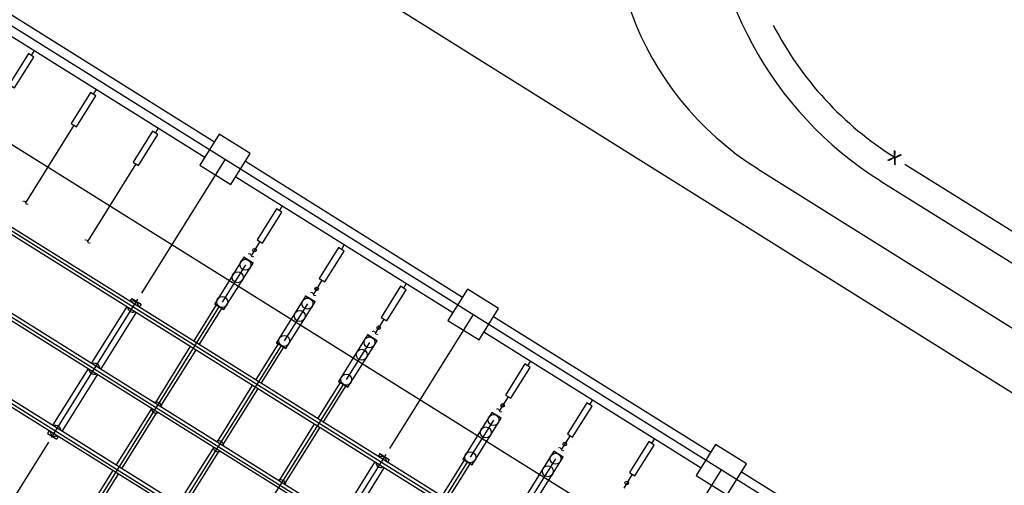
# Model space of a CAD drawing. Units: metres. Extents: x -1051 to 1051, y -742 to 742.
# Drawn here: x -291 to -237, y -290 to -265 of the extents above; entities that cross this region are included whole.
import ezdxf
from ezdxf.enums import TextEntityAlignment as Align

# ---------------------------------------------------------------- set-up
doc = ezdxf.new("R2010")
doc.units = ezdxf.units.M
doc.header["$MEASUREMENT"] = 0
for name, color, linetype, lineweight in [('19', 1, 'Continuous', 0), ('41', 1, 'Continuous', 0), ('42', 1, 'Continuous', 0), ('46', 1, 'Continuous', 0), ('48', 1, 'Continuous', 0), ('52', 1, 'Continuous', 0), ('53', 1, 'Continuous', 0), ('55', 1, 'Continuous', 0), ('56', 1, 'Continuous', 0)]:
    doc.layers.add(name, color=color, linetype=linetype, lineweight=lineweight)
doc.styles.add('Style-ENGINEERING', font='ENGINEERING.shx')
doc.styles.add('Style-ITALICS', font='ITALICS.shx')

msp = doc.modelspace()

# ---------------------------------------------------------------- linework, layer by layer
at = {"layer": '19', "color": 7, "linetype": 'Continuous', "lineweight": -3}
msp.add_3dface([(-988.75, -717.5), (1026.25, -717.5), (1026.25, 717.5), (-988.75, 717.5)], dxfattribs=at)
at = {"layer": '41', "color": 7, "linetype": 'Continuous', "lineweight": -3}
for p, q in [((-347.48, -229.84), (-196.62, -324.13)), ((-350.39, -234.5), (-199.53, -328.79)), ((-353.69, -237.16), (-256.77, -297.73)), ((-355.79, -240.57), (-203.77, -335.57)), ((-357.93, -243.94), (-206.74, -338.44)), ((-250.49, -272.77), (-198.76, -305.1)), ((-242.47, -272.5), (-234.05, -277.76)), ((-284.42, -279.89), (-289.14, -287.44)), ((-289.37, -295.36), (-279.96, -280.3)), ((-285.98, -297.48), (-276.56, -282.42)), ((-282.59, -299.6), (-273.17, -284.54)), ((-270.85, -288.37), (-275.57, -295.92)), ((-275.81, -303.84), (-266.39, -288.78))]:
    msp.add_line(p, q, dxfattribs=at)
at = {"layer": '41', "color": 5, "linetype": 'Continuous', "lineweight": -3}
for p, q in [((-290.08, -266.3), (-290.24, -266.56)), ((-286.69, -268.42), (-286.85, -268.68)), ((-283.29, -270.54), (-283.45, -270.8)), ((-279.64, -272.24), (-284.21, -279.56)), ((-276.51, -274.78), (-276.67, -275.04)), ((-276.51, -274.78), (-276.67, -275.04)), ((-273.12, -276.9), (-273.28, -277.16)), ((-273.12, -276.9), (-273.28, -277.16)), ((-269.73, -279.02), (-269.89, -279.28)), ((-269.73, -279.02), (-269.89, -279.28)), ((-266.07, -280.72), (-270.64, -288.04)), ((-262.94, -283.26), (-263.1, -283.52)), ((-262.94, -283.26), (-263.1, -283.52)), ((-259.55, -285.38), (-259.71, -285.64)), ((-259.55, -285.38), (-259.71, -285.64)), ((-256.16, -287.5), (-256.32, -287.76)), ((-256.16, -287.5), (-256.32, -287.76)), ((-289.29, -287.69), (-292.68, -293.11)), ((-252.5, -289.2), (-257.08, -296.52))]:
    msp.add_line(p, q, dxfattribs=at)
at = {"layer": '41', "color": 7, "linetype": 'Continuous', "lineweight": -3}
for centre, radius, start in [((-241.47705, -258.351409), 17, 162.2488444), ((-233.209056, -256.443457), 18.5, 207.2388639)]:
    msp.add_arc(centre, radius, start, 237.9943111, dxfattribs=at)
at = {"layer": '42', "color": 5, "linetype": 'Continuous', "lineweight": -3}
for p, q in [((-278.52, -278.01), (-279.8, -280.04)), ((-275.13, -280.13), (-276.4, -282.16)), ((-271.74, -282.25), (-273.01, -284.28)), ((-264.96, -286.49), (-266.23, -288.52)), ((-261.56, -288.61), (-262.84, -290.64))]:
    msp.add_line(p, q, dxfattribs=at)
for centre in [(-278.52408, -278.003572), (-278.948083, -278.681969), (-279.796089, -280.038761), (-275.132098, -280.123586), (-275.556101, -280.801982), (-276.404107, -282.158775), (-271.740116, -282.2436), (-272.164119, -282.921996), (-273.012125, -284.278789), (-264.956153, -286.483628), (-265.380155, -287.162024), (-266.228161, -288.518817), (-261.564171, -288.603641), (-261.988173, -289.282038)]:
    msp.add_circle(centre, 0.3, dxfattribs=at)
for centre, start, end in [((-284.67208, -280.293135), 9.804625, 106.1839972), ((-284.67208, -280.293135), 189.804625, 286.1839972), ((-286.792094, -283.685117), 189.804625, 286.1839972), ((-286.792094, -283.685117), 9.804625, 106.1839972), ((-283.400112, -285.805131), 189.804625, 286.1839972), ((-283.400112, -285.805131), 9.804625, 106.1839972), ((-288.912108, -287.077099), 9.804625, 106.1839972), ((-288.912108, -287.077099), 189.804625, 286.1839972), ((-280.00813, -287.925144), 189.804625, 286.1839972), ((-280.00813, -287.925144), 9.804625, 106.1839972), ((-271.104152, -288.77319), 9.804625, 106.1839972), ((-271.104152, -288.77319), 189.804625, 286.1839972), ((-276.616148, -290.045158), 9.804625, 106.1839972)]:
    msp.add_arc(centre, 0.3, start, end, dxfattribs=at)
for points in [[(-280.2072, -280.1355), (-279.7, -280.45), (-278.11, -277.91), (-278.6217, -277.5927)], [(-278.6217, -277.5927), (-278.11, -277.91), (-278.62, -277.59)], [(-276.8172, -282.2555), (-276.31, -282.57), (-274.72, -280.03), (-275.2317, -279.7127)], [(-275.2317, -279.7127), (-274.72, -280.03), (-275.23, -279.71)], [(-280.21, -280.14), (-280.21, -280.14), (-279.7, -280.45), (-280.2072, -280.1355)], [(-273.4272, -284.3755), (-272.92, -284.69), (-271.33, -282.15), (-271.8417, -281.8327)], [(-271.8417, -281.8327), (-271.33, -282.15), (-271.84, -281.83)], [(-276.82, -282.26), (-276.82, -282.26), (-276.31, -282.57), (-276.8172, -282.2555)], [(-273.43, -284.38), (-273.43, -284.38), (-272.92, -284.69), (-273.4272, -284.3755)], [(-266.6372, -288.6155), (-266.13, -288.93), (-264.54, -286.39), (-265.0517, -286.0727)], [(-265.0517, -286.0727), (-264.54, -286.39), (-265.05, -286.07)], [(-263.2472, -290.7355), (-262.74, -291.05), (-261.15, -288.51), (-261.6617, -288.1927)], [(-261.6617, -288.1927), (-261.15, -288.51), (-261.66, -288.19)], [(-266.64, -288.62), (-266.64, -288.62), (-266.13, -288.93), (-266.6372, -288.6155)]]:
    msp.add_3dface(points, dxfattribs=at)
at = {"layer": '46', "color": 5, "linetype": 'Continuous', "lineweight": -3}
for p, q in [((-353.18, -237.27), (-256.68, -297.58)), ((-353.37, -237.56), (-256.86, -297.88)), ((-351.35, -243.13), (-258.8, -300.97)), ((-351.53, -243.42), (-258.98, -301.27)), ((-350.08, -248.64), (-260.92, -304.36)), ((-350.26, -248.94), (-261.1, -304.66)), ((-281.33, -282.15), (-280.11, -280.2)), ((-281.03, -282.34), (-279.81, -280.39)), ((-283.43, -285.52), (-281.54, -282.49)), ((-283.13, -285.7), (-281.24, -282.68)), ((-277.94, -284.27), (-276.72, -282.32)), ((-277.64, -284.46), (-276.42, -282.51)), ((-280.04, -287.64), (-278.15, -284.61)), ((-279.74, -287.82), (-277.85, -284.8)), ((-274.54, -286.39), (-273.32, -284.44)), ((-274.25, -286.58), (-273.03, -284.63)), ((-285.57, -288.93), (-283.67, -285.9)), ((-285.27, -289.12), (-283.37, -286.08)), ((-276.65, -289.76), (-274.76, -286.73)), ((-276.35, -289.94), (-274.46, -286.92)), ((-282.18, -291.05), (-280.28, -288.02)), ((-281.88, -291.24), (-279.98, -288.2)), ((-267.76, -290.63), (-266.54, -288.68)), ((-267.46, -290.82), (-266.24, -288.87)), ((-287, -291.22), (-285.78, -289.27)), ((-286.7, -291.41), (-285.48, -289.46))]:
    msp.add_line(p, q, dxfattribs=at)
at = {"layer": '48', "color": 5, "linetype": 'Continuous', "lineweight": -3}
for p, q in [((-287.91, -270.37), (-290.56, -274.61)), ((-284.51, -272.49), (-287.16, -276.73)), ((-277.73, -276.73), (-278.2, -277.48)), ((-277.73, -276.73), (-278.2, -277.48)), ((-274.34, -278.85), (-274.8, -279.6)), ((-274.34, -278.85), (-274.8, -279.6)), ((-270.95, -280.97), (-271.41, -281.72)), ((-270.95, -280.97), (-271.41, -281.72)), ((-264.16, -285.21), (-264.63, -285.96)), ((-264.16, -285.21), (-264.63, -285.96)), ((-260.77, -287.33), (-261.24, -288.08)), ((-260.77, -287.33), (-261.24, -288.08)), ((-257.38, -289.45), (-257.84, -290.2)), ((-257.38, -289.45), (-257.84, -290.2))]:
    msp.add_line(p, q, dxfattribs=at)
for centre in [(-278.02372, -277.203854), (-278.02372, -277.203854), (-274.631738, -279.323868), (-274.631738, -279.323868), (-271.239756, -281.443882), (-271.239756, -281.443882), (-264.455792, -285.68391), (-264.455792, -285.68391), (-261.06381, -287.803923), (-261.06381, -287.803923), (-257.671828, -289.923937), (-257.671828, -289.923937)]:
    msp.add_circle(centre, 0.1, dxfattribs=at)
for points in [[(-291.45, -268.16), (-291.15, -268.34), (-290.09, -266.65), (-290.39, -266.46)], [(-288.06, -270.28), (-287.76, -270.46), (-286.7, -268.77), (-287, -268.58)], [(-284.67, -272.4), (-284.37, -272.58), (-283.31, -270.89), (-283.61, -270.7)], [(-277.88, -276.64), (-277.59, -276.82), (-276.53, -275.13), (-276.82, -274.94)], [(-277.88, -276.64), (-277.59, -276.82), (-276.53, -275.13), (-276.82, -274.94)], [(-274.49, -278.76), (-274.19, -278.94), (-273.13, -277.25), (-273.43, -277.06)], [(-274.49, -278.76), (-274.19, -278.94), (-273.13, -277.25), (-273.43, -277.06)], [(-271.1, -280.88), (-270.8, -281.06), (-269.74, -279.37), (-270.04, -279.18)], [(-271.1, -280.88), (-270.8, -281.06), (-269.74, -279.37), (-270.04, -279.18)], [(-264.31, -285.12), (-264.02, -285.3), (-262.96, -283.61), (-263.25, -283.42)], [(-264.31, -285.12), (-264.02, -285.3), (-262.96, -283.61), (-263.25, -283.42)], [(-260.92, -287.24), (-260.63, -287.42), (-259.57, -285.73), (-259.86, -285.54)], [(-260.92, -287.24), (-260.63, -287.42), (-259.57, -285.73), (-259.86, -285.54)], [(-257.53, -289.36), (-257.23, -289.54), (-256.17, -287.85), (-256.47, -287.66)], [(-257.53, -289.36), (-257.23, -289.54), (-256.17, -287.85), (-256.47, -287.66)]]:
    msp.add_3dface(points, dxfattribs=at)
at = {"layer": '52', "color": 1, "linetype": 'Continuous', "lineweight": -3}
for p, q in [((-332.64, -224.96), (-200.35, -307.64)), ((-243.81, -273.41), (-197.17, -302.56))]:
    msp.add_line(p, q, dxfattribs=at)
msp.add_arc((-233.209056, -256.443457), 20, 178.611225, 237.9943111, dxfattribs=at)
at = {"layer": '53', "color": 3, "linetype": 'Continuous', "lineweight": -3}
for p, q in [((-292.09, -263.87), (-280.22, -271.29)), ((-292.62, -264.71), (-280.75, -272.13)), ((-278.52, -272.35), (-266.65, -279.77)), ((-279.05, -273.19), (-267.18, -280.61)), ((-284.74, -279.84), (-284.82, -279.97)), ((-284.74, -279.84), (-284.23, -280.16)), ((-285.03, -280.31), (-286.94, -283.36)), ((-284.23, -280.16), (-284.31, -280.28)), ((-284.52, -280.62), (-286.43, -283.68)), ((-264.96, -280.83), (-253.08, -288.25)), ((-265.49, -281.67), (-253.61, -289.09)), ((-287.15, -283.7), (-289.06, -286.75)), ((-286.64, -284.02), (-288.55, -287.07)), ((-289.27, -287.09), (-289.35, -287.22)), ((-289.35, -287.22), (-288.84, -287.54)), ((-288.76, -287.41), (-288.84, -287.54)), ((-271.17, -288.32), (-271.25, -288.45)), ((-271.17, -288.32), (-270.66, -288.64)), ((-271.47, -288.79), (-273.37, -291.84)), ((-270.96, -289.1), (-272.86, -292.16)), ((-270.66, -288.64), (-270.74, -288.77)), ((-251.39, -289.31), (-239.52, -296.73))]:
    msp.add_line(p, q, dxfattribs=at)
for points in [[(-281.02, -272.56), (-279.32, -273.62), (-278.26, -271.92), (-279.96, -270.86)], [(-267.45, -281.04), (-265.75, -282.1), (-264.69, -280.4), (-266.39, -279.34)], [(-253.88, -289.52), (-252.18, -290.58), (-251.12, -288.88), (-252.82, -287.82)]]:
    msp.add_3dface(points, dxfattribs=at)

# ---------------------------------------------------------------- texts
at = {"layer": '55', "color": 2, "linetype": 'Continuous', "lineweight": -3, "style": 'Style-ENGINEERING'}
msp.add_text('x', height=0.9, rotation=-32.005689, dxfattribs=at).set_placement((-243.221498, -271.888402), align=Align.MIDDLE_LEFT)
at = {"layer": '56', "color": 7, "linetype": 'Continuous', "lineweight": -3, "style": 'Style-ITALICS'}
for p in [(-290.551378, -274.611578), (-287.161378, -276.731578), (-278.221378, -277.481578), (-278.221378, -277.481578), (-278.221378, -277.481578), (-274.821378, -279.601578), (-274.821378, -279.601578), (-274.821378, -279.601578), (-271.431378, -281.721578), (-271.431378, -281.721578), (-271.431378, -281.721578), (-264.651378, -285.961578), (-264.651378, -285.961578), (-264.651378, -285.961578), (-261.261378, -288.081578), (-261.261378, -288.081578), (-261.261378, -288.081578)]:
    msp.add_text('~', height=0.6, rotation=-32.005689, dxfattribs=at).set_placement(p, align=Align.MIDDLE_CENTER)

doc.saveas('drawing.dxf')
